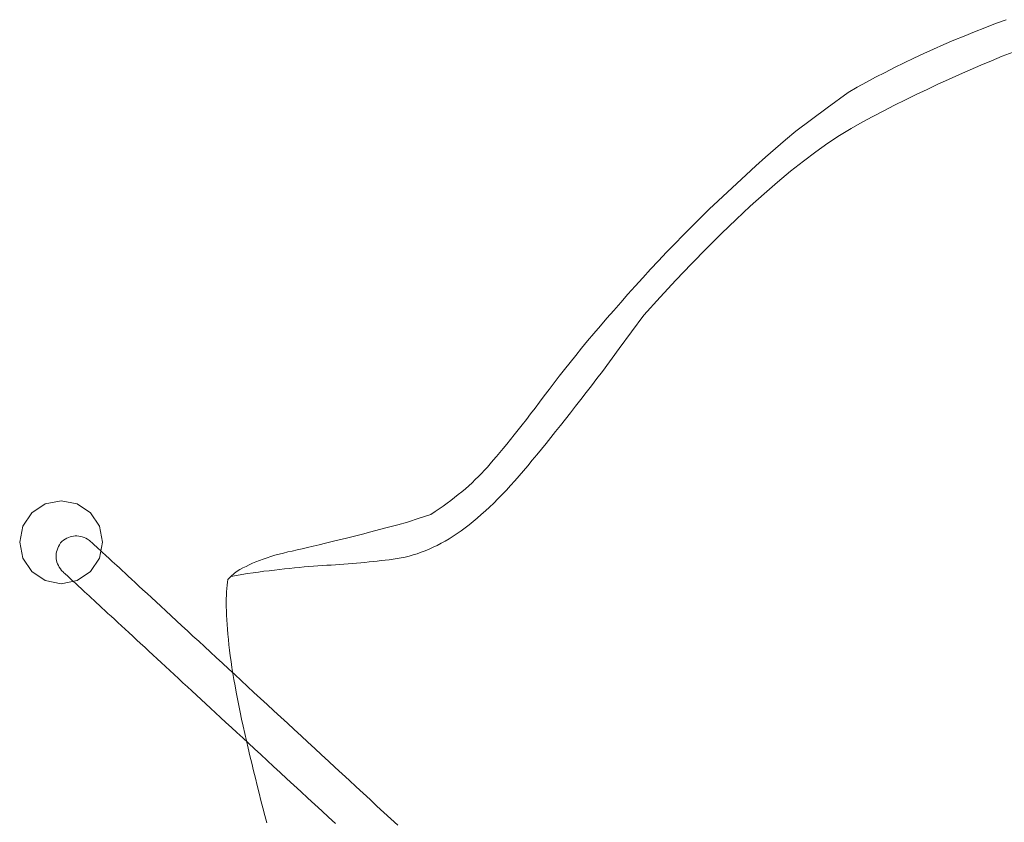
# Model space of a CAD drawing. Units: millimetres. Extents: x -787 to 1860, y -99 to 1949.
# Drawn here: x 862 to 1289, y 244 to 592 of the extents above; entities that cross this region are included whole.
import ezdxf

# ---------------------------------------------------------------- set-up
doc = ezdxf.new("R2010")
doc.units = ezdxf.units.MM
doc.header["$LTSCALE"] = 25.4
doc.layers.add('一般', color=7, linetype='Continuous', lineweight=5)

# ---------------------------------------------------------------- blocks, each defined once
blk = doc.blocks.new('*U0')
at = {"layer": '一般', "color": 7, "linetype": 'Continuous', "lineweight": 5}
for p, q in [((791.3, -183.63), (786.65, -185.35)), ((782.05, -187.11), (777.5, -188.9)), ((786.65, -185.35), (782.05, -187.11)), ((772.99, -190.72), (768.54, -192.57)), ((777.5, -188.9), (772.99, -190.72)), ((759.77, -196.37), (755.45, -198.33)), ((764.13, -194.45), (759.77, -196.37)), ((768.54, -192.57), (764.13, -194.45)), ((751.19, -200.31), (746.97, -202.33)), ((755.45, -198.33), (751.19, -200.31)), ((789.56, -199.52), (784.91, -201.41)), ((794.21, -197.67), (789.56, -199.52)), ((742.8, -204.39), (738.68, -206.47)), ((746.97, -202.33), (742.8, -204.39)), ((780.25, -203.36), (775.59, -205.35)), ((784.91, -201.41), (780.25, -203.36)), ((734.6, -208.59), (730.58, -210.74)), ((738.68, -206.47), (734.6, -208.59)), ((770.92, -207.4), (766.25, -209.5)), ((775.59, -205.35), (770.92, -207.4)), ((726.6, -212.93), (722.67, -215.15)), ((730.58, -210.74), (726.6, -212.93)), ((761.57, -211.65), (756.89, -213.85)), ((766.25, -209.5), (761.57, -211.65)), ((722.67, -215.15), (713.59, -221.87)), ((752.2, -216.1), (747.51, -218.4)), ((756.89, -213.85), (752.2, -216.1)), ((713.59, -221.87), (699.97, -231.95)), ((742.81, -220.75), (738.11, -223.16)), ((747.51, -218.4), (742.81, -220.75)), ((733.41, -225.61), (728.7, -228.11)), ((738.11, -223.16), (733.41, -225.61)), ((728.7, -228.11), (723.91, -230.81)), ((699.97, -231.95), (695.52, -235.75)), ((718.97, -233.85), (713.88, -237.22)), ((723.91, -230.81), (718.97, -233.85)), ((695.52, -235.75), (691.13, -239.53)), ((713.88, -237.22), (708.63, -240.93)), ((686.82, -243.31), (682.57, -247.08)), ((691.13, -239.53), (686.82, -243.31)), ((708.63, -240.93), (703.24, -244.98)), ((682.57, -247.08), (678.4, -250.85)), ((703.24, -244.98), (697.7, -249.37)), ((678.4, -250.85), (674.29, -254.61)), ((697.7, -249.37), (692, -254.09)), ((674.29, -254.61), (670.24, -258.37)), ((692, -254.09), (686.16, -259.15)), ((670.24, -258.37), (666.27, -262.12)), ((686.16, -259.15), (680.16, -264.54)), ((666.27, -262.12), (662.36, -265.86)), ((680.16, -264.54), (674.02, -270.27)), ((662.36, -265.86), (658.53, -269.6)), ((654.76, -273.33), (651.06, -277.05)), ((658.53, -269.6), (654.76, -273.33)), ((674.02, -270.27), (667.72, -276.34)), ((651.06, -277.05), (647.42, -280.77)), ((667.72, -276.34), (661.27, -282.75)), ((647.42, -280.77), (643.86, -284.48)), ((643.86, -284.48), (640.36, -288.19)), ((661.27, -282.75), (654.67, -289.49)), ((640.36, -288.19), (636.93, -291.89)), ((654.67, -289.49), (647.92, -296.57)), ((636.93, -291.89), (633.57, -295.56)), ((633.57, -295.56), (630.3, -299.17)), ((647.92, -296.57), (641.02, -303.99)), ((627.11, -302.73), (623.99, -306.24)), ((630.3, -299.17), (627.11, -302.73)), ((623.99, -306.24), (620.96, -309.69)), ((641.02, -303.99), (633.97, -311.74)), ((620.96, -309.69), (618, -313.08)), ((633.97, -311.74), (623.26, -326.3)), ((618, -313.08), (615.13, -316.42)), ((612.34, -319.71), (609.62, -322.94)), ((615.13, -316.42), (612.34, -319.71)), ((609.62, -322.94), (606.99, -326.12)), ((606.99, -326.12), (604.44, -329.24)), ((623.26, -326.3), (616.01, -336.14)), ((601.96, -332.3), (599.57, -335.31)), ((604.44, -329.24), (601.96, -332.3)), ((599.57, -335.31), (597.26, -338.27)), ((616.01, -336.14), (613.63, -339.28)), ((595.03, -341.17), (592.88, -344.01)), ((597.26, -338.27), (595.03, -341.17)), ((613.63, -339.28), (611.27, -342.36)), ((592.88, -344.01), (590.79, -346.79)), ((608.95, -345.38), (606.66, -348.35)), ((611.27, -342.36), (608.95, -345.38)), ((588.77, -349.47), (586.79, -352.06)), ((590.79, -346.79), (588.77, -349.47)), ((606.66, -348.35), (604.4, -351.25)), ((584.87, -354.57), (583.01, -356.99)), ((586.79, -352.06), (584.87, -354.57)), ((602.18, -354.1), (599.99, -356.88)), ((604.4, -351.25), (602.18, -354.1)), ((583.01, -356.99), (581.2, -359.31)), ((599.99, -356.88), (597.83, -359.61)), ((579.44, -361.55), (577.74, -363.7)), ((581.2, -359.31), (579.44, -361.55)), ((595.71, -362.28), (593.62, -364.89)), ((597.83, -359.61), (595.71, -362.28)), ((576.09, -365.76), (574.5, -367.73)), ((577.74, -363.7), (576.09, -365.76)), ((591.56, -367.44), (589.54, -369.93)), ((593.62, -364.89), (591.56, -367.44)), ((571.48, -371.4), (570.06, -373.1)), ((572.96, -369.61), (571.48, -371.4)), ((574.5, -367.73), (572.96, -369.61)), ((589.54, -369.93), (587.55, -372.36)), ((568.68, -374.71), (567.36, -376.23)), ((570.06, -373.1), (568.68, -374.71)), ((585.59, -374.73), (583.67, -377.05)), ((587.55, -372.36), (585.59, -374.73)), ((564.85, -379.05), (563.56, -380.42)), ((566.1, -377.67), (564.85, -379.05)), ((567.36, -376.23), (566.1, -377.67)), ((581.78, -379.31), (579.91, -381.5)), ((583.67, -377.05), (581.78, -379.31)), ((559.46, -384.44), (558.02, -385.76)), ((560.86, -383.11), (559.46, -384.44)), ((562.23, -381.77), (560.86, -383.11)), ((563.56, -380.42), (562.23, -381.77)), ((578.04, -383.63), (576.19, -385.69)), ((579.91, -381.5), (578.04, -383.63)), ((555.04, -388.35), (553.49, -389.62)), ((556.55, -387.06), (555.04, -388.35)), ((558.02, -385.76), (556.55, -387.06)), ((574.35, -387.69), (572.51, -389.62)), ((576.19, -385.69), (574.35, -387.69)), ((374.26, -393.61), (381.15, -392.24)), ((381.15, -392.24), (388.03, -393.61)), ((550.28, -392.13), (548.62, -393.37)), ((551.9, -390.89), (550.28, -392.13)), ((553.49, -389.62), (551.9, -390.89)), ((570.69, -391.48), (568.87, -393.28)), ((572.51, -389.62), (570.69, -391.48)), ((368.42, -397.51), (374.26, -393.61)), ((388.03, -393.61), (393.87, -397.51)), ((543.43, -396.99), (541.62, -398.17)), ((545.2, -395.8), (543.43, -396.99)), ((546.93, -394.59), (545.2, -395.8)), ((548.62, -393.37), (546.93, -394.59)), ((565.27, -396.68), (563.48, -398.28)), ((567.06, -395.01), (565.27, -396.68)), ((568.87, -393.28), (567.06, -395.01)), ((364.52, -403.35), (368.42, -397.51)), ((393.87, -397.51), (397.77, -403.35)), ((531.41, -401.58), (527.21, -402.69)), ((536.51, -399.88), (531.41, -401.58)), ((541.62, -398.17), (536.51, -399.88)), ((559.93, -401.28), (558.16, -402.68)), ((561.7, -399.81), (559.93, -401.28)), ((563.48, -398.28), (561.7, -399.81)), ((363.15, -410.24), (364.52, -403.35)), ((397.77, -403.35), (399.14, -410.24)), ((515.49, -405.76), (511.86, -406.7)), ((519.25, -404.78), (515.49, -405.76)), ((523.16, -403.76), (519.25, -404.78)), ((527.21, -402.69), (523.16, -403.76)), ((554.67, -405.29), (552.93, -406.49)), ((556.41, -404.02), (554.67, -405.29)), ((558.16, -402.68), (556.41, -404.02)), ((381.43, -409.94), (381.15, -410.24)), ((382.14, -409.39), (381.43, -409.94)), ((382.85, -408.92), (382.14, -409.39)), ((383.57, -408.51), (382.85, -408.92)), ((384.3, -408.18), (383.57, -408.51)), ((385.03, -407.91), (384.3, -408.18)), ((385.77, -407.71), (385.03, -407.91)), ((386.51, -407.57), (385.77, -407.71)), ((387.26, -407.51), (386.51, -407.57)), ((388.01, -407.51), (387.26, -407.51)), ((388.77, -407.59), (388.01, -407.51)), ((389.53, -407.73), (388.77, -407.59)), ((390.3, -407.94), (389.53, -407.73)), ((391.08, -408.21), (390.3, -407.94)), ((391.86, -408.56), (391.08, -408.21)), ((392.64, -408.97), (391.86, -408.56)), ((393.43, -409.46), (392.64, -408.97)), ((393.74, -409.74), (393.43, -409.46)), ((394.07, -410.05), (393.74, -409.74)), ((394.44, -410.39), (394.07, -410.05)), ((498.8, -410), (495.89, -410.71)), ((501.85, -409.24), (498.8, -410)), ((505.04, -408.44), (501.85, -409.24)), ((508.38, -407.59), (505.04, -408.44)), ((511.86, -406.7), (508.38, -407.59)), ((547.74, -409.74), (546.01, -410.7)), ((549.47, -408.72), (547.74, -409.74)), ((551.2, -407.64), (549.47, -408.72)), ((552.93, -406.49), (551.2, -407.64)), ((364.52, -417.13), (363.15, -410.24)), ((379.14, -414.44), (379, -415.21)), ((379.35, -413.67), (379.14, -414.44)), ((379.63, -412.9), (379.35, -413.67)), ((379.98, -412.12), (379.63, -412.9)), ((380.39, -411.33), (379.98, -412.12)), ((380.87, -410.54), (380.39, -411.33)), ((381.15, -410.24), (380.87, -410.54)), ((394.85, -410.76), (394.44, -410.39)), ((395.29, -411.17), (394.85, -410.76)), ((395.76, -411.61), (395.29, -411.17)), ((396.28, -412.08), (395.76, -411.61)), ((396.82, -412.59), (396.28, -412.08)), ((397.41, -413.12), (396.82, -412.59)), ((398.02, -413.7), (397.41, -413.12)), ((399.14, -410.24), (397.77, -417.13)), ((398.68, -414.3), (398.02, -413.7)), ((399.36, -414.93), (398.68, -414.3)), ((481.44, -414.06), (479.48, -414.49)), ((483.49, -413.61), (481.44, -414.06)), ((485.68, -413.12), (483.49, -413.61)), ((488.02, -412.58), (485.68, -413.12)), ((490.5, -412), (488.02, -412.58)), ((493.12, -411.38), (490.5, -412)), ((495.89, -410.71), (493.12, -411.38)), ((539.1, -413.96), (537.37, -414.63)), ((540.82, -413.24), (539.1, -413.96)), ((542.55, -412.45), (540.82, -413.24)), ((544.28, -411.61), (542.55, -412.45)), ((546.01, -410.7), (544.28, -411.61)), ((368.42, -422.96), (364.52, -417.13)), ((379, -415.21), (378.93, -415.97)), ((378.93, -415.97), (378.93, -416.72)), ((378.93, -416.72), (378.99, -417.47)), ((378.99, -417.47), (379.12, -418.21)), ((379.12, -418.21), (379.32, -418.95)), ((397.77, -417.13), (393.87, -422.96)), ((400.09, -415.6), (399.36, -414.93)), ((400.85, -416.3), (400.09, -415.6)), ((401.64, -417.04), (400.85, -416.3)), ((402.47, -417.8), (401.64, -417.04)), ((403.34, -418.6), (402.47, -417.8)), ((404.26, -419.46), (403.34, -418.6)), ((467.23, -418.15), (465.69, -418.76)), ((468.83, -417.56), (467.23, -418.15)), ((470.48, -417), (468.83, -417.56)), ((472.17, -416.45), (470.48, -417)), ((473.92, -415.93), (472.17, -416.45)), ((475.73, -415.43), (473.92, -415.93)), ((477.58, -414.95), (475.73, -415.43)), ((479.48, -414.49), (477.58, -414.95)), ((516.53, -418.63), (514.75, -418.81)), ((518.3, -418.44), (516.53, -418.63)), ((520.06, -418.25), (518.3, -418.44)), ((521.81, -418.05), (520.06, -418.25)), ((523.55, -417.84), (521.81, -418.05)), ((525.28, -417.62), (523.55, -417.84)), ((527.01, -417.37), (525.28, -417.62)), ((528.73, -417.06), (527.01, -417.37)), ((530.46, -416.7), (528.73, -417.06)), ((532.19, -416.27), (530.46, -416.7)), ((533.91, -415.78), (532.19, -416.27)), ((535.64, -415.23), (533.91, -415.78)), ((537.37, -414.63), (535.64, -415.23)), ((374.26, -426.86), (368.42, -422.96)), ((379.32, -418.95), (379.59, -419.68)), ((379.59, -419.68), (379.93, -420.4)), ((379.93, -420.4), (380.34, -421.12)), ((380.34, -421.12), (380.81, -421.84)), ((380.81, -421.84), (381.35, -422.55)), ((381.35, -422.55), (381.65, -422.82)), ((381.65, -422.82), (381.99, -423.13)), ((393.87, -422.96), (388.03, -426.86)), ((405.28, -420.4), (404.26, -419.46)), ((406.39, -421.42), (405.28, -420.4)), ((407.58, -422.52), (406.39, -421.42)), ((408.86, -423.7), (407.58, -422.52)), ((457.49, -422.86), (456.3, -423.62)), ((458.73, -422.12), (457.49, -422.86)), ((460.02, -421.41), (458.73, -422.12)), ((461.36, -420.71), (460.02, -421.41)), ((462.75, -420.04), (461.36, -420.71)), ((464.19, -419.39), (462.75, -420.04)), ((465.69, -418.76), (464.19, -419.39)), ((469.11, -422.87), (466.79, -423.17)), ((471.41, -422.59), (469.11, -422.87)), ((473.67, -422.32), (471.41, -422.59)), ((475.89, -422.06), (473.67, -422.32)), ((478.09, -421.82), (475.89, -422.06)), ((480.25, -421.6), (478.09, -421.82)), ((482.38, -421.38), (480.25, -421.6)), ((484.48, -421.18), (482.38, -421.38)), ((486.54, -420.99), (484.48, -421.18)), ((488.58, -420.82), (486.54, -420.99)), ((490.58, -420.66), (488.58, -420.82)), ((492.55, -420.52), (490.58, -420.66)), ((494.48, -420.38), (492.55, -420.52)), ((496.38, -420.27), (494.48, -420.38)), ((498.27, -420.15), (496.38, -420.27)), ((500.14, -420.03), (498.27, -420.15)), ((502, -419.9), (500.14, -420.03)), ((503.85, -419.77), (502, -419.9)), ((505.69, -419.62), (503.85, -419.77)), ((507.53, -419.48), (505.69, -419.62)), ((509.35, -419.32), (507.53, -419.48)), ((511.16, -419.16), (509.35, -419.32)), ((512.96, -418.99), (511.16, -419.16)), ((514.75, -418.81), (512.96, -418.99)), ((381.15, -428.23), (374.26, -426.86)), ((388.03, -426.86), (381.15, -428.23)), ((381.99, -423.13), (382.36, -423.48)), ((382.36, -423.48), (382.77, -423.85)), ((382.77, -423.85), (383.21, -424.26)), ((383.21, -424.26), (383.69, -424.7)), ((383.69, -424.7), (384.21, -425.18)), ((384.21, -425.18), (384.76, -425.69)), ((384.76, -425.69), (385.34, -426.23)), ((385.34, -426.23), (385.97, -426.81)), ((385.97, -426.81), (386.63, -427.41)), ((410.23, -424.97), (408.86, -423.7)), ((411.69, -426.32), (410.23, -424.97)), ((413.24, -427.75), (411.69, -426.32)), ((453.51, -426.42), (453.31, -427.64)), ((454.8, -425.13), (453.51, -426.42)), ((456.3, -423.62), (454.8, -425.13)), ((462.04, -423.8), (454.8, -425.13)), ((464.43, -423.48), (462.04, -423.8)), ((466.79, -423.17), (464.43, -423.48)), ((386.63, -427.41), (387.32, -428.06)), ((387.32, -428.06), (388.05, -428.73)), ((388.05, -428.73), (388.82, -429.44)), ((388.82, -429.44), (389.62, -430.18)), ((389.62, -430.18), (390.46, -430.96)), ((390.46, -430.96), (391.34, -431.76)), ((414.88, -429.26), (413.24, -427.75)), ((416.61, -430.85), (414.88, -429.26)), ((418.42, -432.53), (416.61, -430.85)), ((453.01, -430.31), (452.91, -431.75)), ((453.15, -428.94), (453.01, -430.31)), ((453.31, -427.64), (453.15, -428.94)), ((391.34, -431.76), (392.26, -432.61)), ((392.26, -432.61), (393.23, -433.51)), ((393.23, -433.51), (394.25, -434.45)), ((394.25, -434.45), (395.32, -435.44)), ((395.32, -435.44), (396.44, -436.48)), ((420.32, -434.29), (418.42, -432.53)), ((422.32, -436.13), (420.32, -434.29)), ((452.79, -434.86), (452.77, -436.52)), ((452.83, -433.27), (452.79, -434.86)), ((452.91, -431.75), (452.83, -433.27)), ((396.44, -436.48), (397.62, -437.56)), ((397.62, -437.56), (398.84, -438.69)), ((398.84, -438.69), (400.12, -439.87)), ((400.12, -439.87), (401.45, -441.1)), ((424.4, -438.05), (422.32, -436.13)), ((426.57, -440.05), (424.4, -438.05)), ((428.83, -442.14), (426.57, -440.05)), ((452.77, -436.52), (452.78, -438.25)), ((452.78, -438.25), (452.83, -440.05)), ((452.83, -440.05), (452.9, -441.93)), ((401.45, -441.1), (402.83, -442.37)), ((402.83, -442.37), (404.26, -443.69)), ((404.26, -443.69), (405.74, -445.06)), ((431.15, -444.28), (428.83, -442.14)), ((433.51, -446.46), (431.15, -444.28)), ((452.9, -441.93), (453, -443.88)), ((453, -443.88), (453.13, -445.9)), ((405.74, -445.06), (407.27, -446.48)), ((407.27, -446.48), (408.86, -447.94)), ((408.86, -447.94), (410.49, -449.45)), ((435.91, -448.68), (433.51, -446.46)), ((453.13, -445.9), (453.29, -447.99)), ((453.29, -447.99), (453.48, -450.16)), ((410.49, -449.45), (412.18, -451.01)), ((412.18, -451.01), (413.9, -452.6)), ((413.9, -452.6), (415.64, -454.21)), ((438.35, -450.93), (435.91, -448.68)), ((440.82, -453.21), (438.35, -450.93)), ((453.48, -450.16), (453.7, -452.4)), ((453.7, -452.4), (453.95, -454.71)), ((415.64, -454.21), (417.4, -455.83)), ((417.4, -455.83), (419.17, -457.47)), ((443.34, -455.54), (440.82, -453.21)), ((445.89, -457.89), (443.34, -455.54)), ((453.95, -454.71), (454.23, -457.09)), ((454.23, -457.09), (454.55, -459.52)), ((419.17, -457.47), (420.97, -459.12)), ((420.97, -459.12), (422.78, -460.79)), ((422.78, -460.79), (424.6, -462.48)), ((448.48, -460.28), (445.89, -457.89)), ((451.11, -462.71), (448.48, -460.28)), ((454.55, -459.52), (454.89, -462.01)), ((424.6, -462.48), (426.45, -464.19)), ((426.45, -464.19), (428.31, -465.91)), ((453.77, -465.17), (451.11, -462.71)), ((456.48, -467.67), (453.77, -465.17)), ((454.89, -462.01), (455.27, -464.56)), ((455.27, -464.56), (455.68, -467.16)), ((428.31, -465.91), (430.19, -467.64)), ((430.19, -467.64), (432.09, -469.4)), ((432.09, -469.4), (434.01, -471.17)), ((455.68, -467.16), (456.12, -469.82)), ((456.12, -469.82), (456.59, -472.54)), ((459.22, -470.2), (456.48, -467.67)), ((434.01, -471.17), (435.95, -472.95)), ((435.95, -472.95), (437.9, -474.76)), ((456.59, -472.54), (457.09, -475.32)), ((462, -472.77), (459.22, -470.2)), ((464.82, -475.37), (462, -472.77)), ((437.9, -474.76), (439.87, -476.58)), ((439.87, -476.58), (441.86, -478.41)), ((441.86, -478.41), (443.89, -480.29)), ((457.09, -475.32), (457.63, -478.15)), ((457.63, -478.15), (458.2, -481.04)), ((467.68, -478.01), (464.82, -475.37)), ((470.58, -480.68), (467.68, -478.01)), ((443.89, -480.29), (445.98, -482.22)), ((445.98, -482.22), (448.14, -484.21)), ((458.2, -481.04), (458.8, -483.98)), ((473.49, -483.38), (470.58, -480.68)), ((448.14, -484.21), (450.36, -486.27)), ((450.36, -486.27), (452.65, -488.38)), ((458.8, -483.98), (459.43, -486.99)), ((459.43, -486.99), (460.09, -490.05)), ((476.42, -486.08), (473.49, -483.38)), ((479.35, -488.79), (476.42, -486.08)), ((452.65, -488.38), (455.01, -490.56)), ((455.01, -490.56), (457.43, -492.79)), ((460.09, -490.05), (460.79, -493.16)), ((482.3, -491.51), (479.35, -488.79)), ((457.43, -492.79), (459.91, -495.09)), ((459.91, -495.09), (462.47, -497.44)), ((460.79, -493.16), (461.52, -496.34)), ((485.25, -494.23), (482.3, -491.51)), ((488.2, -496.96), (485.25, -494.23)), ((461.52, -496.34), (462.28, -499.57)), ((462.28, -499.57), (463.06, -502.83)), ((462.47, -497.44), (465.08, -499.86)), ((465.08, -499.86), (467.76, -502.33)), ((491.17, -499.7), (488.2, -496.96)), ((494.14, -502.44), (491.17, -499.7)), ((463.06, -502.83), (463.84, -506.08)), ((467.76, -502.33), (470.51, -504.87)), ((497.12, -505.2), (494.14, -502.44)), ((463.84, -506.08), (464.63, -509.33)), ((470.51, -504.87), (473.32, -507.46)), ((473.32, -507.46), (476.19, -510.12)), ((500.11, -507.95), (497.12, -505.2)), ((503.11, -510.72), (500.11, -507.95)), ((464.63, -509.33), (465.43, -512.57)), ((465.43, -512.57), (466.23, -515.81)), ((476.19, -510.12), (479.13, -512.83)), ((506.11, -513.49), (503.11, -510.72)), ((466.23, -515.81), (467.04, -519.05)), ((479.13, -512.83), (482.14, -515.61)), ((482.14, -515.61), (485.17, -518.41)), ((509.12, -516.27), (506.11, -513.49)), ((512.14, -519.06), (509.12, -516.27)), ((467.04, -519.05), (467.85, -522.28)), ((485.17, -518.41), (488.2, -521.21)), ((488.2, -521.21), (491.22, -523.99)), ((515.17, -521.86), (512.14, -519.06)), ((467.85, -522.28), (468.67, -525.51)), ((468.67, -525.51), (469.5, -528.73)), ((491.22, -523.99), (494.23, -526.77)), ((518.2, -524.66), (515.17, -521.86)), ((521.23, -527.45), (518.2, -524.66)), ((469.5, -528.73), (470.33, -531.95)), ((494.23, -526.77), (497.23, -529.55)), ((497.23, -529.55), (500.23, -532.31)), ((524.23, -530.23), (521.23, -527.45)), ((527.21, -532.98), (524.23, -530.23))]:
    blk.add_line(p, q, dxfattribs=at)

msp = doc.modelspace()

# ---------------------------------------------------------------- block references
at = {"layer": '一般', "color": 7}
msp.add_blockref('*U0', (498.82, 775.84), dxfattribs=at)

doc.saveas('drawing.dxf')
